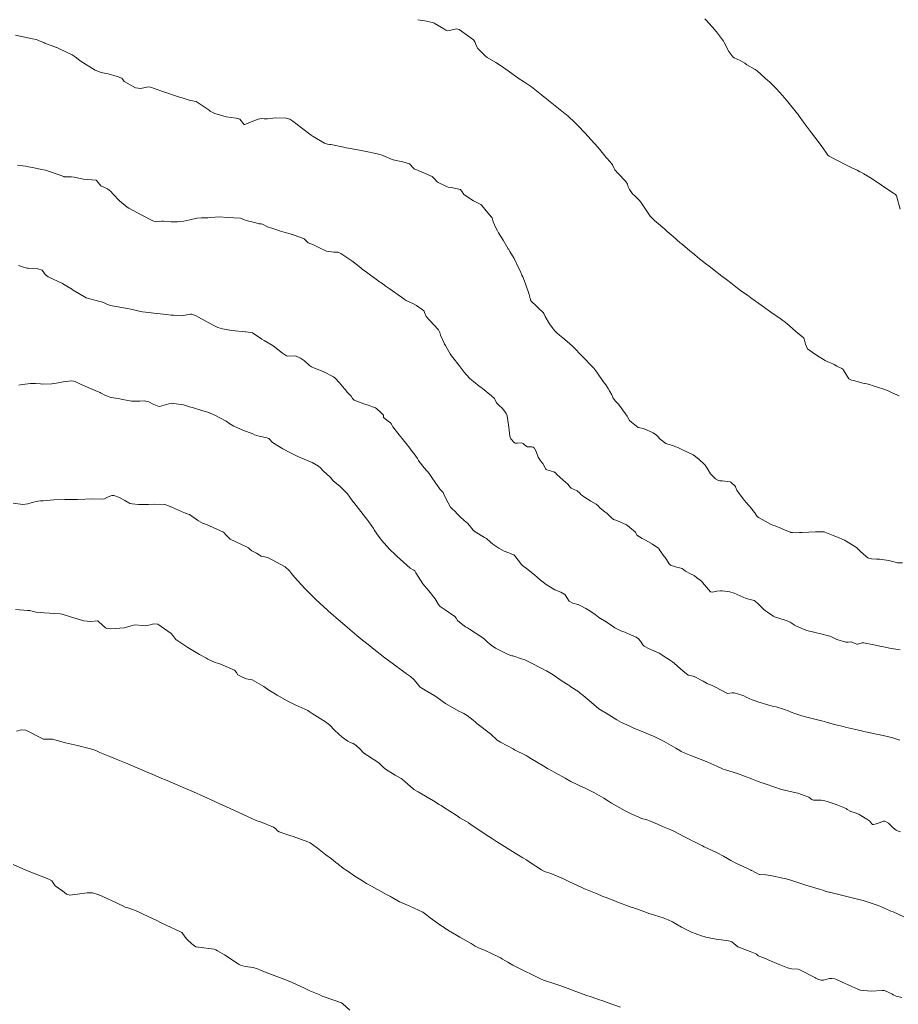
# Model space of a CAD drawing. Units: metres. Extents: x 803099 to 807325, y 8126080 to 8129654.
# Drawn here: x 803303 to 803375, y 8127135 to 8127215 of the extents above; entities that cross this region are included whole.
import ezdxf

# ---------------------------------------------------------------- set-up
doc = ezdxf.new("R2010")
doc.units = ezdxf.units.M
doc.header["$LTSCALE"] = 25
doc.layers.add('Curva Indice', color=36, linetype='Continuous')

msp = doc.modelspace()

# ---------------------------------------------------------------- linework, layer by layer
at = {"layer": 'Curva Indice', "color": 36, "linetype": 'Continuous', "lineweight": 13, "flags": 128}
for points, elevation in [([(803374.6355, 8127184.359), (803374.0665, 8127184.6027), (803373.9711, 8127184.6544), (803373.6852, 8127184.8051), (803373.295, 8127184.9438), (803372.6016, 8127185.158), (803372.5204, 8127185.181), (803372.2287, 8127185.2728), (803372.0081, 8127185.3429), (803371.805, 8127185.3582), (803371.7806, 8127185.3592), (803370.9082, 8127185.6175), (803370.7325, 8127185.6513), (803370.5406, 8127185.7474), (803370.0936, 8127186.4464), (803370.0622, 8127186.5129), (803370.0449, 8127186.5364), (803370.0312, 8127186.5483), (803369.9523, 8127186.5954), (803369.5531, 8127186.7852), (803369.3304, 8127186.917), (803368.9702, 8127187.0709), (803368.808, 8127187.1303), (803368.5919, 8127187.2415), (803367.9569, 8127187.6332), (803367.53, 8127187.9339), (803367.3373, 8127188.0571), (803367.1531, 8127188.1948), (803366.9759, 8127188.5926), (803366.8901, 8127189.0162), (803366.8638, 8127189.0621), (803366.4329, 8127189.4137), (803366.2187, 8127189.5941), (803366.1726, 8127189.6351), (803365.4561, 8127190.2568), (803365.37, 8127190.3276), (803365.2869, 8127190.3964), (803365.1369, 8127190.5196), (803364.9311, 8127190.6717), (803364.1618, 8127191.2036), (803363.9421, 8127191.3557), (803363.7737, 8127191.471), (803363.6274, 8127191.5709), (803363.3659, 8127191.7545), (803362.5225, 8127192.366), (803362.2376, 8127192.5737), (803361.7942, 8127192.8964), (803361.5816, 8127193.0568), (803360.8988, 8127193.5846), (803360.5362, 8127193.8538), (803360.3429, 8127193.9946), (803360.1569, 8127194.135), (803359.5291, 8127194.6198), (803359.2181, 8127194.8603), (803358.8216, 8127195.1705), (803358.1956, 8127195.6697), (803357.8821, 8127195.9253), (803357.5488, 8127196.2025), (803356.9453, 8127196.7131), (803356.833, 8127196.8109), (803356.7609, 8127196.873), (803356.1668, 8127197.3704), (803355.6808, 8127197.7979), (803355.4846, 8127197.9724), (803354.8169, 8127198.5529), (803354.6601, 8127198.6901), (803354.4034, 8127198.9186), (803354.3711, 8127198.952), (803354.2986, 8127199.0463), (803353.6446, 8127200.0133), (803353.5324, 8127200.1713), (803353.4213, 8127200.3205), (803353.0521, 8127200.6959), (803352.8572, 8127200.8624), (803352.6011, 8127201.211), (803352.5079, 8127201.4399), (803352.4352, 8127201.6665), (803352.3217, 8127201.8604), (803351.6482, 8127202.5642), (803351.4188, 8127202.8221), (803351.3669, 8127202.9249), (803351.2309, 8127203.2432), (803351.0105, 8127203.4988), (803350.7579, 8127203.7651), (803350.7122, 8127203.8248), (803350.2691, 8127204.3855), (803350.0217, 8127204.669), (803349.4816, 8127205.2681), (803348.9499, 8127205.8596), (803348.7564, 8127206.0741), (803348.641, 8127206.198), (803348.4235, 8127206.4204), (803348.121, 8127206.7161), (803347.6385, 8127207.1691), (803347.4318, 8127207.3533), (803347.3695, 8127207.4054), (803346.0009, 8127208.4946), (803345.799, 8127208.6453), (803345.4907, 8127208.8953), (803345.4203, 8127208.9652), (803345.2983, 8127209.0711), (803345.1593, 8127209.174), (803344.5958, 8127209.5961), (803343.9416, 8127210.0372), (803343.5927, 8127210.2628), (803343.478, 8127210.3468), (803342.6074, 8127210.9757), (803342.1506, 8127211.2921), (803342.0799, 8127211.342), (803341.6944, 8127211.5965), (803340.9956, 8127212.0075), (803340.7858, 8127212.1585), (803340.5393, 8127212.3989), (803340.2234, 8127212.7479), (803340.1059, 8127212.9275), (803339.9711, 8127213.284), (803339.8736, 8127213.4357), (803338.6854, 8127214.2914), (803338.4752, 8127214.3389), (803337.7673, 8127214.1873), (803337.6207, 8127214.2261), (803337.4415, 8127214.3419), (803336.6613, 8127214.8147), (803336.547, 8127214.8509), (803336.3962, 8127214.8847), (803335.904, 8127215.0087), (803335.3176, 8127215.0935)], 320), ([(803374.7203, 8127199.6169), (803374.4077, 8127200.6976), (803374.3334, 8127200.8031), (803374.1706, 8127200.9129), (803373.4756, 8127201.382), (803373.192, 8127201.5837), (803372.8371, 8127201.8215), (803372.2941, 8127202.1662), (803371.7604, 8127202.4894), (803371.5072, 8127202.6364), (803371.4364, 8127202.6742), (803371.2076, 8127202.787), (803370.7784, 8127202.999), (803370.4486, 8127203.1599), (803370.2166, 8127203.2726), (803369.7548, 8127203.4955), (803369.1618, 8127203.7944), (803368.9281, 8127203.9314), (803368.8474, 8127204.004), (803368.7683, 8127204.109), (803368.3402, 8127204.6984), (803368.0024, 8127205.1537), (803367.9316, 8127205.2466), (803367.7466, 8127205.4857), (803367.4687, 8127205.851), (803366.8142, 8127206.7214), (803366.4607, 8127207.2155), (803366.3814, 8127207.3326), (803366.3283, 8127207.4046), (803365.4246, 8127208.5263), (803365.253, 8127208.7399), (803365.1153, 8127208.9025), (803364.6128, 8127209.4436), (803364.1785, 8127209.8786), (803364.0192, 8127210.0302), (803363.9323, 8127210.1086), (803363.6948, 8127210.3186), (803363.0275, 8127210.921), (803362.8747, 8127211.026), (803362.1917, 8127211.4136), (803362.0229, 8127211.5342), (803361.6425, 8127211.768), (803361.1614, 8127211.988), (803361.0555, 8127212.0643), (803360.7173, 8127212.5), (803360.3555, 8127213.2318), (803360.2905, 8127213.3483), (803359.7079, 8127214.0972), (803359.6488, 8127214.1683), (803359.5778, 8127214.2499), (803358.8726, 8127215.0449), (803358.7694, 8127215.163)], 322.5), ([(803374.8981, 8127170.7103), (803374.4996, 8127170.713), (803373.7943, 8127170.8965), (803373.0396, 8127171.0099), (803372.8205, 8127171.0032), (803372.3881, 8127171.0325), (803372.1727, 8127171.0871), (803372.0908, 8127171.1318), (803371.9216, 8127171.2688), (803371.4765, 8127171.6406), (803371.2631, 8127171.8705), (803371.1636, 8127171.9624), (803370.1781, 8127172.5585), (803369.9795, 8127172.6566), (803369.7452, 8127172.7494), (803369.2436, 8127172.9433), (803368.5675, 8127173.2217), (803368.5009, 8127173.2437), (803368.3615, 8127173.2574), (803367.9515, 8127173.2602), (803367.8047, 8127173.2553), (803367.2718, 8127173.222), (803366.725, 8127173.1992), (803366.5, 8127173.1854), (803366.2724, 8127173.176), (803365.9218, 8127173.1869), (803365.801, 8127173.1987), (803365.7584, 8127173.2116), (803365.3398, 8127173.3926), (803365.0183, 8127173.5261), (803364.5051, 8127173.73), (803364.3839, 8127173.7711), (803364.1215, 8127173.8834), (803363.6923, 8127174.1285), (803363.1581, 8127174.4076), (803363.0384, 8127174.5131), (803362.8481, 8127174.7932), (803362.6967, 8127174.9976), (803362.5687, 8127175.1515), (803362.1437, 8127175.6341), (803362.0048, 8127175.7985), (803361.928, 8127175.9044), (803361.573, 8127176.3732), (803361.3804, 8127176.6545), (803361.2731, 8127176.9262), (803361.2593, 8127176.9525), (803360.8808, 8127177.3063), (803360.8331, 8127177.3288), (803360.1731, 8127177.4113), (803360.1373, 8127177.4124), (803360.0528, 8127177.406), (803359.9816, 8127177.4079), (803359.8887, 8127177.4312), (803359.6269, 8127177.569), (803359.2394, 8127177.9939), (803358.9418, 8127178.4621), (803358.7875, 8127178.6893), (803358.7028, 8127178.7861), (803358.2943, 8127179.1569), (803358.009, 8127179.3969), (803357.8152, 8127179.5427), (803357.6972, 8127179.6033), (803357.5152, 8127179.6815), (803356.7849, 8127180.0374), (803356.4961, 8127180.152), (803356.3626, 8127180.2044), (803356.1595, 8127180.2886), (803355.7422, 8127180.4112), (803355.5667, 8127180.4772), (803355.1108, 8127180.8103), (803354.9074, 8127181.0524), (803354.8208, 8127181.1422), (803354.5314, 8127181.327), (803353.7424, 8127181.6861), (803353.4681, 8127181.7364), (803353.3196, 8127181.7792), (803353.0499, 8127182.0026), (803352.7662, 8127182.1953), (803352.6109, 8127182.3467), (803352.4724, 8127182.5831), (803352.4179, 8127182.6839), (803352.2748, 8127182.899), (803351.7096, 8127183.6799), (803351.5992, 8127183.7998), (803351.476, 8127183.9108), (803351.2842, 8127184.17), (803351.1564, 8127184.4388), (803350.9881, 8127184.7677), (803350.8723, 8127184.9604), (803350.7309, 8127185.1757), (803350.678, 8127185.2515), (803350.47, 8127185.5428), (803350.0016, 8127186.2078), (803349.8523, 8127186.4086), (803349.6883, 8127186.6059), (803349.3268, 8127187.0033), (803349.0606, 8127187.2796), (803348.978, 8127187.3616), (803348.762, 8127187.5829), (803347.9833, 8127188.3945), (803347.8604, 8127188.5044), (803347.8303, 8127188.5302), (803347.71, 8127188.6388), (803347.166, 8127189.0947), (803346.8928, 8127189.3251), (803346.7137, 8127189.4771), (803346.6143, 8127189.5617), (803346.4494, 8127189.7338), (803346.0825, 8127190.2393), (803345.7297, 8127190.8333), (803345.6207, 8127191.0743), (803345.5628, 8127191.1706), (803345.1733, 8127191.5262), (803344.9767, 8127191.7), (803344.5964, 8127192.0796), (803344.53, 8127192.1651), (803344.5154, 8127192.2042), (803344.4202, 8127192.6417), (803344.1092, 8127193.5228), (803343.8871, 8127194.0689), (803343.8206, 8127194.23), (803343.7257, 8127194.4441), (803343.3794, 8127195.1752), (803343.3503, 8127195.2369), (803343.1837, 8127195.5699), (803342.8493, 8127196.149), (803342.7518, 8127196.3096), (803342.7105, 8127196.3772), (803342.2837, 8127197.0772), (803341.9155, 8127197.6797), (803341.822, 8127197.8358), (803341.6889, 8127198.0831), (803341.4754, 8127198.5863), (803341.3805, 8127198.8928), (803341.3578, 8127198.9418), (803341.3183, 8127198.9939), (803340.7853, 8127199.6143), (803340.5617, 8127199.9091), (803340.4771, 8127199.9846), (803339.8663, 8127200.2947), (803339.0656, 8127200.8033), (803338.9558, 8127201.0321), (803338.7988, 8127201.2242), (803338.0364, 8127201.3871), (803337.7985, 8127201.4141), (803337.4954, 8127201.5382), (803336.9761, 8127201.7984), (803336.901, 8127201.8507), (803336.6593, 8127202.1221), (803336.5587, 8127202.238), (803336.4985, 8127202.2784), (803335.6658, 8127202.628), (803335.0265, 8127202.9), (803334.9838, 8127202.9252), (803334.9643, 8127202.9522), (803334.6438, 8127203.3273), (803334.0945, 8127203.4888), (803333.3194, 8127203.6353), (803333.219, 8127203.6658), (803332.4651, 8127203.9844), (803332.3333, 8127204.0391), (803331.8943, 8127204.1473), (803331.115, 8127204.3122), (803330.4272, 8127204.4678), (803330.0999, 8127204.5255), (803329.667, 8127204.5883), (803329.4652, 8127204.6238), (803329.2648, 8127204.6654), (803328.2024, 8127204.882), (803328.1149, 8127204.8931), (803327.9334, 8127204.9204), (803327.7014, 8127205.0133), (803327.041, 8127205.3819), (803326.7645, 8127205.5384), (803326.6081, 8127205.6447), (803325.8225, 8127206.2495), (803325.1148, 8127206.7934), (803324.8734, 8127206.9584), (803324.5655, 8127207.056), (803323.6969, 8127207.0674), (803323.0302, 8127206.9986), (803322.9258, 8127206.9917), (803322.7749, 8127207.0031), (803322.5415, 8127207.009), (803322.2749, 8127206.9561), (803321.8413, 8127206.8005), (803321.1921, 8127206.5278), (803321.1658, 8127206.5217), (803321.1458, 8127206.528), (803321.0878, 8127206.5955), (803320.7757, 8127206.9718), (803320.6125, 8127207.0321), (803320.4747, 8127207.0427), (803319.6574, 8127207.1638), (803318.7329, 8127207.4324), (803318.3686, 8127207.6293), (803318.2699, 8127207.6986), (803317.4571, 8127208.2409), (803317.2177, 8127208.3956), (803317.1843, 8127208.4119), (803316.9125, 8127208.4702), (803316.6543, 8127208.5237), (803315.9796, 8127208.7306), (803315.8472, 8127208.7727), (803315.8004, 8127208.7864), (803315.7638, 8127208.7983), (803314.405, 8127209.2628), (803313.4763, 8127209.5791), (803313.29, 8127209.5951), (803312.6937, 8127209.4757), (803312.2587, 8127209.534), (803311.3459, 8127210.0545), (803311.2366, 8127210.1988), (803311.1482, 8127210.3044), (803310.7637, 8127210.4523), (803310.0353, 8127210.6568), (803309.8638, 8127210.7004), (803309.4434, 8127210.7835), (803308.956, 8127210.974), (803307.7266, 8127211.7291), (803307.442, 8127211.9631), (803307.3264, 8127212.0614), (803307.0824, 8127212.2076), (803306.0386, 8127212.718), (803305.8223, 8127212.8234), (803305.8093, 8127212.8293), (803304.8552, 8127213.1848), (803304.7657, 8127213.2194), (803304.3876, 8127213.3726), (803304.237, 8127213.4361), (803304.1587, 8127213.4629), (803303.8401, 8127213.5308), (803302.4592, 8127213.8324)], 317.5), ([(803374.729, 8127163.6006), (803374.3716, 8127163.6523), (803373.9898, 8127163.7277), (803373.3455, 8127163.8485), (803373.182, 8127163.8801), (803372.5792, 8127164.0031), (803371.7223, 8127164.1832), (803371.6187, 8127164.1813), (803371.3326, 8127164.1005), (803371.2225, 8127164.0691), (803371.1861, 8127164.0704), (803371.0566, 8127164.1303), (803370.7312, 8127164.2616), (803370.472, 8127164.2393), (803370.2723, 8127164.2228), (803369.538, 8127164.4543), (803369.1772, 8127164.6395), (803369.1109, 8127164.6769), (803368.9758, 8127164.7315), (803368.1442, 8127164.9333), (803367.7631, 8127165.0242), (803367.6974, 8127165.0467), (803367.6563, 8127165.0605), (803367.0933, 8127165.1957), (803366.8822, 8127165.259), (803366.1899, 8127165.5636), (803366.0956, 8127165.6202), (803366.0696, 8127165.6401), (803365.738, 8127165.862), (803365.5029, 8127165.9709), (803364.7402, 8127166.2172), (803364.4504, 8127166.3075), (803364.3581, 8127166.3541), (803364.2984, 8127166.3971), (803364.0036, 8127166.6011), (803363.8713, 8127166.683), (803363.7086, 8127166.7989), (803363.5627, 8127166.9296), (803363.1105, 8127167.3708), (803362.8892, 8127167.5795), (803362.7984, 8127167.6256), (803362.1471, 8127167.8087), (803361.6572, 8127168.0135), (803361.1716, 8127168.2347), (803360.8136, 8127168.3359), (803360.1696, 8127168.4221), (803360.0441, 8127168.4334), (803359.7581, 8127168.4064), (803359.3808, 8127168.3168), (803359.2146, 8127168.3488), (803358.5632, 8127169.1107), (803358.5101, 8127169.1913), (803358.4978, 8127169.2056), (803358.0923, 8127169.5156), (803357.915, 8127169.6535), (803357.8912, 8127169.6704), (803357.6065, 8127169.8276), (803357.1727, 8127170.0332), (803357.04, 8127170.1431), (803356.9225, 8127170.2444), (803356.3745, 8127170.3999), (803355.9544, 8127170.5202), (803355.8525, 8127170.6211), (803355.6423, 8127170.9822), (803355.5163, 8127171.1512), (803355.4546, 8127171.2271), (803355.1234, 8127171.7072), (803355.0417, 8127171.8275), (803354.9693, 8127171.9034), (803354.7667, 8127172.0598), (803354.5029, 8127172.2431), (803353.7947, 8127172.6345), (803353.6419, 8127172.7068), (803353.2131, 8127172.9773), (803353.1688, 8127173.0757), (803353.0899, 8127173.2178), (803352.6266, 8127173.609), (803352.6213, 8127173.6135), (803352.6071, 8127173.6299), (803352.5974, 8127173.6419), (803352.3606, 8127173.8141), (803351.5666, 8127174.16), (803351.3092, 8127174.2599), (803351.2742, 8127174.2796), (803351.1416, 8127174.3972), (803350.7783, 8127174.7352), (803350.481, 8127174.9692), (803350.1868, 8127175.2167), (803350.0392, 8127175.3657), (803349.8765, 8127175.4995), (803349.4504, 8127175.7649), (803348.8627, 8127176.1366), (803348.7172, 8127176.2308), (803348.6298, 8127176.2996), (803348.5437, 8127176.4027), (803348.3407, 8127176.5952), (803347.8599, 8127176.8243), (803347.7935, 8127176.8595), (803347.7655, 8127176.8991), (803347.5821, 8127177.1541), (803347.1955, 8127177.4637), (803346.6735, 8127177.9325), (803346.5568, 8127178.0611), (803346.4374, 8127178.142), (803345.8631, 8127178.3254), (803345.8087, 8127178.3445), (803345.7853, 8127178.3644), (803345.5211, 8127178.8333), (803345.4881, 8127178.8884), (803345.3278, 8127179.1051), (803345.1604, 8127179.3418), (803344.9826, 8127179.8195), (803344.8337, 8127180.1031), (803344.7291, 8127180.1727), (803344.621, 8127180.1841), (803344.2871, 8127180.1874), (803344.063, 8127180.3233), (803343.9143, 8127180.4559), (803343.7796, 8127180.511), (803343.441, 8127180.502), (803343.4278, 8127180.5004), (803343.2596, 8127180.5048), (803343.199, 8127180.5392), (803342.9505, 8127180.8272), (803342.9312, 8127180.8499), (803342.8817, 8127180.9235), (803342.8433, 8127181.0693), (803342.7428, 8127181.8103), (803342.6483, 8127182.5211), (803342.6077, 8127182.7135), (803342.5282, 8127182.9141), (803342.3597, 8127183.194), (803342.1901, 8127183.3908), (803341.9934, 8127183.5455), (803341.759, 8127183.78), (803341.6519, 8127184.0271), (803341.5976, 8127184.1373), (803341.3406, 8127184.3648), (803340.616, 8127184.9481), (803340.4576, 8127185.0557), (803340.34, 8127185.135), (803339.8781, 8127185.5271), (803339.727, 8127185.6434), (803339.5916, 8127185.7499), (803339.2688, 8127186.0951), (803339.1015, 8127186.2789), (803339.0239, 8127186.388), (803338.6975, 8127186.8482), (803338.1859, 8127187.4784), (803338.0669, 8127187.632), (803337.9588, 8127187.7901), (803337.8448, 8127187.9897), (803337.5864, 8127188.4615), (803337.5195, 8127188.5616), (803337.5121, 8127188.5733), (803337.4695, 8127188.6518), (803337.1746, 8127189.304), (803337.1117, 8127189.5242), (803337.0136, 8127189.7524), (803336.2733, 8127190.5299), (803336.0135, 8127190.8348), (803335.877, 8127191.163), (803335.833, 8127191.2664), (803335.6846, 8127191.4198), (803335.2263, 8127191.745), (803334.9771, 8127191.8806), (803334.3721, 8127192.1546), (803334.2121, 8127192.2496), (803333.9923, 8127192.4072), (803332.9714, 8127193.1294), (803332.6584, 8127193.35), (803332.6032, 8127193.3892), (803332.2909, 8127193.6162), (803332.2017, 8127193.6808), (803331.9543, 8127193.8616), (803331.4516, 8127194.2276), (803331.1258, 8127194.4628), (803330.7755, 8127194.7169), (803330.6943, 8127194.7838), (803330.4025, 8127195.0316), (803329.9395, 8127195.3757), (803329.0281, 8127195.994), (803328.7809, 8127196.0839), (803328.4649, 8127196.0914), (803327.8634, 8127196.1921), (803327.2867, 8127196.462), (803326.813, 8127196.6877), (803326.368, 8127196.873), (803326.2318, 8127196.9961), (803326.0406, 8127197.1893), (803325.0728, 8127197.5382), (803324.2919, 8127197.7622), (803324.1164, 8127197.8169), (803323.5573, 8127197.992), (803323.0536, 8127198.1651), (803322.6244, 8127198.3775), (803322.5345, 8127198.4016), (803322.3748, 8127198.4213), (803322.0767, 8127198.4814), (803321.2982, 8127198.6829), (803321.1714, 8127198.748), (803320.846, 8127198.8871), (803320.2982, 8127198.9052), (803319.7577, 8127198.9405), (803319.1139, 8127198.9799), (803318.3783, 8127198.9194), (803318.1637, 8127198.9077), (803317.6396, 8127198.9082), (803317.2761, 8127198.8687), (803316.7, 8127198.7494), (803316.2086, 8127198.6402), (803315.8582, 8127198.5893), (803315.6993, 8127198.5751), (803315.6035, 8127198.5726), (803315.181, 8127198.5824), (803314.5484, 8127198.6207), (803314.4586, 8127198.6251), (803314.3844, 8127198.6169), (803313.9365, 8127198.5882), (803313.6852, 8127198.6551), (803312.7863, 8127199.1314), (803311.7237, 8127199.6865), (803311.5754, 8127199.7802), (803310.9647, 8127200.2846), (803310.4348, 8127200.8408), (803310.2463, 8127201.0666), (803309.9651, 8127201.2694), (803309.439, 8127201.5192), (803309.1014, 8127201.9159), (803309.0366, 8127201.9728), (803308.017, 8127202.0746), (803307.2559, 8127202.2148), (803307.0188, 8127202.2592), (803306.5171, 8127202.2577), (803306.436, 8127202.2624), (803306.4022, 8127202.2718), (803305.3142, 8127202.671), (803304.9201, 8127202.7848), (803304.6012, 8127202.848), (803304.4625, 8127202.8751), (803303.8441, 8127203.0099), (803303.5062, 8127203.0757), (803303.2744, 8127203.1132), (803303.0496, 8127203.145), (803302.6282, 8127203.1959)], 315), ([(803374.6887, 8127156.2364), (803374.1171, 8127156.4021), (803374.0095, 8127156.4389), (803373.7851, 8127156.5), (803373.0939, 8127156.6475), (803373.0588, 8127156.6547), (803372.7586, 8127156.7174), (803372.063, 8127156.8728), (803371.8654, 8127156.916), (803371.5662, 8127156.9823), (803370.9669, 8127157.1211), (803370.2405, 8127157.2963), (803370.0946, 8127157.3325), (803369.575, 8127157.4616), (803369.2534, 8127157.5435), (803368.7121, 8127157.6844), (803368.3187, 8127157.8033), (803368.1876, 8127157.8414), (803367.8467, 8127157.9208), (803367.1063, 8127158.112), (803366.6955, 8127158.2247), (803366.4352, 8127158.3002), (803366.1909, 8127158.3813), (803366.1149, 8127158.4092), (803365.8155, 8127158.5238), (803365.5623, 8127158.6158), (803365.2588, 8127158.7179), (803364.5784, 8127158.9374), (803364.4124, 8127158.9843), (803363.9934, 8127159.0978), (803363.1033, 8127159.3647), (803362.8653, 8127159.4379), (803362.7164, 8127159.4994), (803362.6399, 8127159.5329), (803362.1439, 8127159.7341), (803361.9591, 8127159.8369), (803361.8718, 8127159.882), (803361.1473, 8127160.0978), (803361.1169, 8127160.0998), (803360.9981, 8127160.0797), (803360.6368, 8127160.0383), (803360.566, 8127160.0553), (803359.6336, 8127160.5659), (803359.3088, 8127160.7074), (803359.0608, 8127160.7926), (803358.9592, 8127160.8455), (803358.6409, 8127161.0505), (803357.8824, 8127161.4163), (803357.8567, 8127161.4304), (803357.8073, 8127161.4483), (803357.4003, 8127161.5433), (803356.9681, 8127161.8782), (803356.5369, 8127162.268), (803356.4877, 8127162.316), (803356.1237, 8127162.6167), (803355.8713, 8127162.7818), (803355.4566, 8127163.0535), (803355.1647, 8127163.257), (803355.0382, 8127163.3279), (803354.2198, 8127163.6825), (803353.8115, 8127163.9148), (803353.7089, 8127164.0192), (803353.5143, 8127164.3204), (803353.3496, 8127164.5106), (803353.1554, 8127164.6418), (803352.5925, 8127164.8842), (803352.4454, 8127164.9487), (803352.2208, 8127165.0425), (803351.8959, 8127165.1699), (803351.417, 8127165.4146), (803351.3012, 8127165.4971), (803350.7778, 8127165.8508), (803350.7285, 8127165.8801), (803350.7256, 8127165.8815), (803350.711, 8127165.8905), (803350.1144, 8127166.2608), (803350.0776, 8127166.2864), (803349.8166, 8127166.49), (803349.3648, 8127166.8005), (803349.0468, 8127166.9721), (803348.5752, 8127167.231), (803348.4247, 8127167.3012), (803348.378, 8127167.3155), (803347.9949, 8127167.4076), (803347.6867, 8127167.5854), (803347.4298, 8127167.9674), (803347.3464, 8127168.1061), (803347.322, 8127168.1299), (803346.9917, 8127168.3202), (803346.4995, 8127168.5206), (803345.7093, 8127169.0065), (803345.6599, 8127169.0439), (803345.5549, 8127169.1305), (803345.3477, 8127169.31), (803345.0982, 8127169.515), (803344.8489, 8127169.7289), (803344.2072, 8127170.2591), (803343.8709, 8127170.4878), (803343.7775, 8127170.5754), (803343.2427, 8127171.2782), (803343.1853, 8127171.3431), (803343.159, 8127171.3639), (803343.132, 8127171.3804), (803342.7586, 8127171.5192), (803342.3697, 8127171.6681), (803341.9385, 8127171.9104), (803341.4581, 8127172.2383), (803341.2173, 8127172.441), (803340.9214, 8127172.6917), (803340.7579, 8127172.7853), (803340.0003, 8127173.2393), (803339.8439, 8127173.3745), (803339.5352, 8127173.766), (803339.3845, 8127173.9452), (803339.0947, 8127174.1661), (803338.7684, 8127174.4781), (803338.5428, 8127174.7152), (803338.3591, 8127174.9043), (803338.1193, 8127175.1394), (803337.9982, 8127175.2746), (803337.6071, 8127175.9709), (803337.4445, 8127176.3377), (803337.378, 8127176.4693), (803337.3412, 8127176.5162), (803337.1577, 8127176.718), (803336.8494, 8127177.1316), (803336.8007, 8127177.2044), (803336.7696, 8127177.2494), (803336.4605, 8127177.6823), (803336.2929, 8127177.9339), (803336.2648, 8127177.9736), (803335.8395, 8127178.4874), (803335.437, 8127178.9843), (803335.3757, 8127179.0789), (803335.2831, 8127179.2501), (803335.2125, 8127179.3579), (803335.0964, 8127179.5089), (803334.7832, 8127179.9201), (803334.6636, 8127180.0841), (803334.3793, 8127180.4611), (803334.2127, 8127180.6675), (803334.1486, 8127180.7473), (803333.7954, 8127181.1796), (803333.2909, 8127181.8362), (803333.1803, 8127182.0407), (803333.0979, 8127182.166), (803332.9079, 8127182.3002), (803332.52, 8127182.6011), (803332.5088, 8127182.7212), (803332.5056, 8127182.7777), (803332.2961, 8127183.0085), (803331.9763, 8127183.2913), (803331.8651, 8127183.3708), (803331.6091, 8127183.4703), (803331.3333, 8127183.5597), (803330.9202, 8127183.7064), (803330.1292, 8127184.0119), (803329.9955, 8127184.145), (803329.868, 8127184.3188), (803329.5822, 8127184.6301), (803329.3917, 8127184.8688), (803329.3336, 8127184.9441), (803328.9348, 8127185.4219), (803328.54, 8127185.8385), (803328.428, 8127185.9199), (803327.5872, 8127186.3495), (803326.8681, 8127186.626), (803326.6407, 8127186.7222), (803326.4862, 8127186.8432), (803326.074, 8127187.2147), (803325.7471, 8127187.4497), (803325.3388, 8127187.6245), (803324.6646, 8127187.6072), (803324.5971, 8127187.6161), (803324.2595, 8127187.8413), (803323.518, 8127188.44), (803322.7817, 8127188.8827), (803322.5888, 8127189.0021), (803321.8291, 8127189.4981), (803321.8022, 8127189.511), (803321.7894, 8127189.5142), (803321.4683, 8127189.5551), (803321.2618, 8127189.5789), (803321.2543, 8127189.5798), (803320.1405, 8127189.6955), (803319.3603, 8127189.8265), (803318.9739, 8127189.9484), (803318.656, 8127190.1016), (803317.653, 8127190.6559), (803317.2169, 8127190.891), (803316.8563, 8127191.031), (803316.7441, 8127191.0314), (803316.0143, 8127190.8994), (803315.3572, 8127190.9368), (803315.1379, 8127190.9617), (803314.7879, 8127190.9994), (803314.0034, 8127191.0945), (803312.8379, 8127191.2233), (803312.5485, 8127191.2767), (803312.0116, 8127191.4164), (803311.4566, 8127191.5304), (803310.6901, 8127191.6535), (803310.364, 8127191.7167), (803310.1489, 8127191.7649), (803309.9063, 8127191.8451), (803309.689, 8127191.9528), (803309.4735, 8127192.0429), (803309.226, 8127192.101), (803308.2238, 8127192.3656), (803307.1741, 8127193.0042), (803306.9418, 8127193.1483), (803306.8719, 8127193.1932), (803306.3031, 8127193.5502), (803305.1382, 8127194.0898), (803304.8735, 8127194.2718), (803304.7743, 8127194.429), (803304.6241, 8127194.6317), (803304.291, 8127194.7421), (803303.5027, 8127194.7789), (803303.39, 8127194.7977), (803303.0263, 8127194.9057), (803302.6997, 8127194.9943)], 312.5), ([(803374.7531, 8127148.7431), (803374.5053, 8127148.8107), (803374.394, 8127148.8629), (803374.1388, 8127149.0678), (803373.7547, 8127149.4441), (803373.4765, 8127149.5995), (803373.3564, 8127149.5958), (803372.8619, 8127149.4101), (803372.5306, 8127149.3227), (803372.4571, 8127149.344), (803372.4185, 8127149.3796), (803372.2538, 8127149.5977), (803371.9969, 8127149.7796), (803371.497, 8127150.0692), (803371.3415, 8127150.167), (803370.9532, 8127150.3023), (803370.7017, 8127150.384), (803370.3933, 8127150.559), (803370.3529, 8127150.5958), (803370.301, 8127150.6485), (803369.4855, 8127150.9627), (803368.9998, 8127151.1423), (803368.9193, 8127151.1663), (803368.8522, 8127151.1842), (803368.4913, 8127151.2907), (803368.2627, 8127151.3201), (803367.8364, 8127151.3115), (803367.6388, 8127151.3162), (803367.5523, 8127151.3402), (803367.4973, 8127151.3789), (803367.2724, 8127151.5576), (803366.3606, 8127151.8909), (803365.7468, 8127152.0215), (803365.1646, 8127152.1572), (803365.0356, 8127152.1989), (803363.7627, 8127152.6277), (803363.5229, 8127152.7087), (803363.4327, 8127152.7399), (803363.1334, 8127152.8434), (803362.5764, 8127153.0568), (803362.0154, 8127153.2875), (803361.4353, 8127153.4975), (803360.4459, 8127153.7954), (803360.2712, 8127153.8591), (803359.7393, 8127154.0956), (803358.9998, 8127154.4174), (803358.2406, 8127154.7369), (803357.6345, 8127154.973), (803357.082, 8127155.1822), (803356.8452, 8127155.3018), (803356.7334, 8127155.373), (803356.3961, 8127155.5798), (803355.4536, 8127156.1038), (803354.905, 8127156.3868), (803354.7927, 8127156.4394), (803354.616, 8127156.5155), (803353.3658, 8127157.0507), (803353.2363, 8127157.0987), (803353.0151, 8127157.1813), (803352.8009, 8127157.2889), (803352.6477, 8127157.3627), (803351.9485, 8127157.6625), (803351.5711, 8127157.8775), (803350.7111, 8127158.4183), (803350.3661, 8127158.6106), (803350.1025, 8127158.7936), (803349.3219, 8127159.4605), (803348.8214, 8127159.8792), (803348.5594, 8127160.089), (803348.3821, 8127160.2158), (803347.9009, 8127160.5322), (803347.6756, 8127160.684), (803347.5942, 8127160.7388), (803347.1236, 8127161.0543), (803346.364, 8127161.5602), (803345.8331, 8127161.8767), (803345.7582, 8127161.9174), (803345.5694, 8127162.0169), (803344.4321, 8127162.6071), (803344.1678, 8127162.7391), (803344.053, 8127162.7872), (803343.8639, 8127162.8506), (803343.0856, 8127163.1078), (803343.0072, 8127163.1287), (803342.6398, 8127163.2429), (803341.6698, 8127163.7488), (803341.3021, 8127163.985), (803340.9852, 8127164.2605), (803340.7734, 8127164.465), (803340.538, 8127164.6412), (803339.54, 8127165.2817), (803339.3699, 8127165.3946), (803339.2187, 8127165.4938), (803339.0042, 8127165.6368), (803338.5711, 8127165.9922), (803338.4449, 8127166.1822), (803338.3317, 8127166.3404), (803337.5518, 8127166.8651), (803337.1391, 8127167.1536), (803337.0002, 8127167.3228), (803336.732, 8127167.783), (803336.2225, 8127168.4176), (803335.7217, 8127169.0113), (803335.147, 8127169.9034), (803335.103, 8127169.993), (803335.0669, 8127170.062), (803335.006, 8127170.1122), (803334.6834, 8127170.2747), (803333.6151, 8127171.2522), (803333.546, 8127171.3217), (803333.5129, 8127171.3521), (803333.0107, 8127171.8285), (803332.3457, 8127172.5767), (803331.971, 8127173.0745), (803331.8137, 8127173.3243), (803331.7607, 8127173.4189), (803331.6955, 8127173.5253), (803331.3183, 8127174.0731), (803331.1556, 8127174.2917), (803331.0592, 8127174.4139), (803330.0853, 8127175.6427), (803330.0194, 8127175.7258), (803329.9688, 8127175.8018), (803329.5809, 8127176.359), (803328.9768, 8127176.9476), (803328.4089, 8127177.4204), (803328.2041, 8127177.6548), (803328.1124, 8127177.7611), (803327.6365, 8127178.184), (803327.4702, 8127178.3511), (803327.3914, 8127178.4351), (803327.1956, 8127178.6046), (803326.6828, 8127178.9158), (803325.6982, 8127179.3267), (803325.513, 8127179.4062), (803324.9643, 8127179.6754), (803324.2892, 8127180.0195), (803323.4586, 8127180.5377), (803323.1968, 8127180.8157), (803323.157, 8127180.868), (803323.1275, 8127180.8832), (803323.0049, 8127180.917), (803322.3734, 8127181.0738), (803322.1606, 8127181.1083), (803321.9936, 8127181.1682), (803321.7905, 8127181.2713), (803321.088, 8127181.5251), (803320.2928, 8127181.8707), (803319.9779, 8127182.0846), (803319.676, 8127182.3014), (803318.7497, 8127182.7765), (803318.1704, 8127183.0214), (803317.9455, 8127183.0901), (803317.6846, 8127183.1585), (803317.0067, 8127183.3647), (803316.6825, 8127183.4664), (803316.2489, 8127183.6096), (803316.1904, 8127183.6283), (803315.1692, 8127183.7719), (803314.4029, 8127183.5411), (803314.2329, 8127183.5003), (803314.0209, 8127183.5293), (803313.7452, 8127183.6638), (803313.3489, 8127183.8761), (803313.0083, 8127183.9421), (803312.621, 8127183.9284), (803311.9463, 8127183.9262), (803311.3724, 8127184.0232), (803311.091, 8127184.0992), (803310.8543, 8127184.1348), (803310.2809, 8127184.2161), (803309.8047, 8127184.391), (803309.4111, 8127184.6066), (803309.3664, 8127184.6293), (803309.1474, 8127184.7199), (803307.8321, 8127185.2928), (803307.3416, 8127185.518), (803307.0578, 8127185.5785), (803306.3636, 8127185.509), (803305.9383, 8127185.4198), (803305.4218, 8127185.3378), (803304.6869, 8127185.315), (803304.4985, 8127185.3311), (803304.0921, 8127185.3714), (803303.6919, 8127185.3568), (803303.0363, 8127185.2768), (803302.8534, 8127185.2553), (803302.7329, 8127185.2399)], 310), ([(803375.0218, 8127141.7942), (803374.1536, 8127142.1873), (803373.9709, 8127142.2601), (803373.8455, 8127142.3085), (803373.3676, 8127142.5266), (803373.0472, 8127142.6721), (803372.9181, 8127142.7218), (803371.6928, 8127143.1278), (803371.3566, 8127143.2193), (803370.9135, 8127143.3148), (803370.5901, 8127143.3886), (803370.0349, 8127143.526), (803368.9608, 8127143.8008), (803368.9036, 8127143.8153), (803368.5946, 8127143.8979), (803368.4824, 8127143.9301), (803368.119, 8127144.0403), (803367.6334, 8127144.1875), (803367.5757, 8127144.2062), (803367.0959, 8127144.3631), (803365.8712, 8127144.7507), (803365.407, 8127144.8895), (803365.3297, 8127144.9084), (803365.1244, 8127144.9498), (803364.1264, 8127145.1656), (803363.7496, 8127145.2226), (803363.231, 8127145.2418), (803363.2063, 8127145.2465), (803362.6061, 8127145.562), (803362.5543, 8127145.5862), (803362.5093, 8127145.6082), (803362.2091, 8127145.7533), (803361.2992, 8127146.1708), (803360.877, 8127146.3971), (803360.6202, 8127146.5511), (803360.2882, 8127146.743), (803359.77, 8127147.0065), (803358.9467, 8127147.408), (803358.7221, 8127147.519), (803358.5824, 8127147.587), (803358.1505, 8127147.7962), (803357.8771, 8127147.9325), (803357.7387, 8127148.0026), (803357.5312, 8127148.1067), (803357.1175, 8127148.3204), (803356.1659, 8127148.8106), (803355.8537, 8127148.9502), (803355.4486, 8127149.1248), (803354.4159, 8127149.5659), (803353.94, 8127149.7321), (803353.6996, 8127149.8031), (803353.5392, 8127149.8563), (803353.3071, 8127149.95), (803352.7907, 8127150.1844), (803352.4712, 8127150.3438), (803352.4229, 8127150.3691), (803352.2624, 8127150.4544), (803351.1432, 8127151.0751), (803350.8248, 8127151.2862), (803350.5245, 8127151.4861), (803349.7634, 8127151.908), (803349.2018, 8127152.188), (803348.9394, 8127152.3214), (803348.8726, 8127152.3559), (803348.6767, 8127152.4498), (803348.1736, 8127152.68), (803347.986, 8127152.7724), (803347.8286, 8127152.8554), (803347.3577, 8127153.1079), (803346.5559, 8127153.5528), (803345.9726, 8127153.8827), (803345.9147, 8127153.9168), (803345.6262, 8127154.0885), (803344.5466, 8127154.7302), (803344.2544, 8127154.91), (803344.159, 8127154.9661), (803343.9586, 8127155.0682), (803343.4279, 8127155.3178), (803343.2313, 8127155.4394), (803343.1095, 8127155.519), (803342.0814, 8127156.0573), (803341.8047, 8127156.235), (803341.2884, 8127156.7045), (803341.2818, 8127156.7101), (803341.2487, 8127156.7342), (803340.1458, 8127157.5832), (803340.0249, 8127157.6892), (803339.8433, 8127157.8621), (803339.3432, 8127158.2406), (803339.0836, 8127158.4005), (803338.9271, 8127158.4739), (803338.6742, 8127158.591), (803337.5745, 8127159.2331), (803337.382, 8127159.3573), (803337.3164, 8127159.4051), (803336.7827, 8127159.7852), (803335.6351, 8127160.4728), (803335.5199, 8127160.5473), (803335.4904, 8127160.5766), (803335.2725, 8127160.8541), (803335.0088, 8127161.1579), (803334.7161, 8127161.435), (803334.4037, 8127161.6433), (803334.3594, 8127161.6722), (803334.1695, 8127161.8187), (803333.2193, 8127162.515), (803333.0446, 8127162.6411), (803332.623, 8127162.9607), (803331.7182, 8127163.6698), (803331.398, 8127163.9222), (803330.6713, 8127164.5076), (803330.3394, 8127164.7826), (803330.1432, 8127164.9495), (803329.3983, 8127165.5869), (803328.9809, 8127165.943), (803328.6625, 8127166.2183), (803328.4094, 8127166.4418), (803328.2788, 8127166.5581), (803326.9782, 8127167.7164), (803326.9266, 8127167.7647), (803326.8232, 8127167.8691), (803326.1796, 8127168.5345), (803326.1018, 8127168.6183), (803325.2569, 8127169.5532), (803325.0061, 8127169.8365), (803324.842, 8127170.0485), (803324.4721, 8127170.3981), (803323.0722, 8127171.15), (803323.0609, 8127171.1552), (803323.0574, 8127171.1561), (803322.5282, 8127171.2597), (803322.1322, 8127171.4922), (803321.7699, 8127171.6897), (803321.6525, 8127171.7852), (803321.4782, 8127171.9442), (803320.8658, 8127172.2393), (803319.99, 8127172.6437), (803319.7058, 8127172.9545), (803319.4386, 8127173.2316), (803318.0542, 8127173.8365), (803317.817, 8127173.9231), (803317.7958, 8127173.9321), (803317.3943, 8127174.1479), (803317.3335, 8127174.1887), (803316.6581, 8127174.6527), (803316.4695, 8127174.7303), (803316.2554, 8127174.8021), (803315.2936, 8127175.2239), (803314.8191, 8127175.4353), (803314.6518, 8127175.483), (803313.8406, 8127175.499), (803313.3261, 8127175.4811), (803312.4933, 8127175.4866), (803311.9787, 8127175.5331), (803311.7945, 8127175.5687), (803311.7107, 8127175.6038), (803311.3814, 8127175.81), (803310.9438, 8127176.0432), (803310.4921, 8127176.2152), (803310.3209, 8127176.2137), (803309.972, 8127176.0677), (803309.7227, 8127175.9436), (803309.5714, 8127175.9215), (803308.7499, 8127175.938), (803307.5099, 8127175.8992), (803307.0865, 8127175.894), (803306.6852, 8127175.9), (803306.4906, 8127175.8981), (803305.5982, 8127175.853), (803304.7125, 8127175.7857), (803304.5056, 8127175.7701), (803304.2894, 8127175.7465), (803303.8068, 8127175.6465), (803303.4711, 8127175.548), (803303.0685, 8127175.4935), (803302.2633, 8127175.5917)], 307.5), ([(803374.8539, 8127135.1983), (803374.3951, 8127135.3093), (803374.1478, 8127135.4261), (803374.0847, 8127135.4627), (803373.4274, 8127135.764), (803373.2451, 8127135.7824), (803372.3472, 8127135.7207), (803371.4626, 8127135.8062), (803371.2675, 8127135.8663), (803370.7856, 8127136.0847), (803369.939, 8127136.4904), (803369.5239, 8127136.6819), (803369.3857, 8127136.7212), (803369.1466, 8127136.7486), (803368.9414, 8127136.7492), (803368.8489, 8127136.7296), (803368.4493, 8127136.6177), (803368.2665, 8127136.6139), (803368.0574, 8127136.6679), (803367.8356, 8127136.7703), (803367.7422, 8127136.8209), (803366.5133, 8127137.4649), (803366.3807, 8127137.5045), (803365.8344, 8127137.5448), (803365.5278, 8127137.6137), (803364.8401, 8127137.8838), (803363.9504, 8127138.284), (803363.7646, 8127138.3653), (803363.416, 8127138.4847), (803363.1148, 8127138.6052), (803362.9743, 8127138.7269), (803362.8666, 8127138.8016), (803362.4574, 8127138.9445), (803361.4687, 8127139.3423), (803360.9769, 8127139.7396), (803360.9511, 8127139.7595), (803360.8922, 8127139.7829), (803360.693, 8127139.8187), (803359.6775, 8127139.9566), (803359.267, 8127140.0422), (803358.8486, 8127140.1416), (803358.7892, 8127140.1553), (803358.76, 8127140.1629), (803358.5756, 8127140.2227), (803358.1236, 8127140.3706), (803358.0573, 8127140.3921), (803357.9816, 8127140.4164), (803357.6732, 8127140.5306), (803356.8481, 8127140.9366), (803356.3974, 8127141.2077), (803356.1107, 8127141.3757), (803355.7775, 8127141.5467), (803355.367, 8127141.7204), (803354.3036, 8127142.0387), (803354.2029, 8127142.0728), (803353.8604, 8127142.2085), (803353.4041, 8127142.3709), (803352.8831, 8127142.5402), (803352.7441, 8127142.5878), (803351.5695, 8127143.0243), (803351.2652, 8127143.14), (803350.619, 8127143.39), (803350.5053, 8127143.4354), (803349.8345, 8127143.7141), (803349.0292, 8127144.0469), (803348.9235, 8127144.0912), (803348.6502, 8127144.2105), (803348.0511, 8127144.4868), (803347.6454, 8127144.6785), (803347.1627, 8127144.9139), (803346.1824, 8127145.3219), (803345.6656, 8127145.496), (803345.4279, 8127145.6179), (803344.4028, 8127146.2941), (803344.2224, 8127146.4223), (803344.1887, 8127146.4446), (803343.8918, 8127146.6041), (803343.5316, 8127146.8167), (803343.2633, 8127146.9852), (803343.0422, 8127147.1244), (803341.7379, 8127147.9492), (803341.4072, 8127148.1621), (803341.1085, 8127148.3575), (803340.6502, 8127148.6632), (803339.6589, 8127149.3421), (803339.4703, 8127149.4781), (803339.4474, 8127149.4932), (803339.3095, 8127149.5709), (803338.7638, 8127149.8815), (803338.6433, 8127149.9639), (803338.4494, 8127150.1037), (803337.4225, 8127150.7616), (803337.2243, 8127150.8826), (803337.0601, 8127150.9791), (803336.5898, 8127151.2614), (803336.0825, 8127151.5737), (803335.358, 8127152.0017), (803335.0021, 8127152.2028), (803334.981, 8127152.2171), (803334.9355, 8127152.2553), (803334.2952, 8127152.8131), (803334.0329, 8127153.033), (803333.949, 8127153.0902), (803333.4652, 8127153.372), (803332.6782, 8127153.8555), (803332.4626, 8127154.0584), (803332.1274, 8127154.3673), (803331.1972, 8127154.9849), (803330.9196, 8127155.1626), (803330.8485, 8127155.2304), (803330.6455, 8127155.4552), (803330.2541, 8127155.8103), (803330.0358, 8127155.9577), (803329.8049, 8127156.0474), (803329.6072, 8127156.1305), (803329.1277, 8127156.4596), (803328.5345, 8127157.0189), (803328.1028, 8127157.4715), (803327.998, 8127157.5693), (803327.7729, 8127157.7276), (803326.6945, 8127158.4082), (803326.4538, 8127158.5783), (803326.3367, 8127158.6508), (803326.0844, 8127158.756), (803325.5953, 8127158.9621), (803325.3666, 8127159.0813), (803325.1868, 8127159.1739), (803324.6353, 8127159.4461), (803323.8272, 8127159.9126), (803323.1975, 8127160.2864), (803323.1426, 8127160.3214), (803322.7494, 8127160.598), (803321.7928, 8127161.1534), (803321.4603, 8127161.2138), (803321.314, 8127161.2383), (803320.9363, 8127161.391), (803320.6299, 8127161.5736), (803320.5087, 8127161.7556), (803320.3564, 8127161.9418), (803319.1452, 8127162.4536), (803318.7804, 8127162.5812), (803318.1756, 8127162.8561), (803318.0171, 8127162.939), (803317.4831, 8127163.2355), (803316.6619, 8127163.7133), (803316.5476, 8127163.785), (803315.6325, 8127164.3979), (803315.5749, 8127164.4354), (803315.561, 8127164.4485), (803315.4854, 8127164.5493), (803315.308, 8127164.7771), (803315.1597, 8127164.9382), (803314.0708, 8127165.7113), (803313.7508, 8127165.7211), (803313.3561, 8127165.6193), (803313.0521, 8127165.5736), (803312.8389, 8127165.5894), (803312.1956, 8127165.643), (803311.811, 8127165.5346), (803311.3363, 8127165.3942), (803310.2499, 8127165.3287), (803309.9154, 8127165.3518), (803309.8223, 8127165.3909), (803309.2726, 8127165.9028), (803309.1883, 8127165.9764), (803309.163, 8127165.9813), (803308.5738, 8127165.9168), (803308.0448, 8127165.9848), (803306.9613, 8127166.3016), (803306.2619, 8127166.5198), (803306.1012, 8127166.5512), (803304.8101, 8127166.6291), (803304.1565, 8127166.6873), (803303.7208, 8127166.8002), (803303.6207, 8127166.8175), (803303.4668, 8127166.8207), (803302.4658, 8127166.8893)], 305), ([(803351.8709, 8127134.4217), (803350.7966, 8127134.7846), (803350.423, 8127134.9133), (803350.0699, 8127135.0381), (803349.5556, 8127135.2236), (803349.0512, 8127135.4025), (803348.3862, 8127135.6351), (803348.2185, 8127135.6959), (803347.7471, 8127135.8713), (803347.0859, 8127136.1148), (803346.5874, 8127136.2898), (803345.5936, 8127136.6188), (803345.3446, 8127136.7248), (803344.8554, 8127136.9801), (803343.8546, 8127137.4716), (803343.4595, 8127137.6512), (803343.286, 8127137.7318), (803343.087, 8127137.8354), (803342.6716, 8127138.0799), (803342.4298, 8127138.2241), (803342.2429, 8127138.3346), (803342.0623, 8127138.4421), (803341.9153, 8127138.5237), (803340.7626, 8127139.0659), (803340.2899, 8127139.2449), (803340.0035, 8127139.3907), (803339.674, 8127139.5998), (803338.7605, 8127140.1198), (803338.6046, 8127140.21), (803338.0157, 8127140.5617), (803337.9418, 8127140.605), (803337.8061, 8127140.6876), (803337.5235, 8127140.8701), (803337.4701, 8127140.9067), (803337.1961, 8127141.0928), (803336.3397, 8127141.6994), (803336.0473, 8127141.9393), (803335.7271, 8127142.1603), (803334.672, 8127142.6617), (803334.2873, 8127142.8354), (803334.1666, 8127142.8795), (803333.8189, 8127143.0156), (803333.217, 8127143.3756), (803333.1686, 8127143.4063), (803333.0808, 8127143.4537), (803332.8045, 8127143.5946), (803332.5045, 8127143.7566), (803331.5355, 8127144.2909), (803331.1212, 8127144.5257), (803330.8733, 8127144.6724), (803330.6621, 8127144.8049), (803330.2661, 8127145.0671), (803329.4434, 8127145.62), (803329.3375, 8127145.695), (803328.7002, 8127146.1699), (803328.6203, 8127146.2373), (803328.5879, 8127146.266), (803328.2635, 8127146.5226), (803327.8165, 8127146.8688), (803327.1235, 8127147.3981), (803326.525, 8127147.8279), (803326.4847, 8127147.8532), (803326.4248, 8127147.8811), (803325.0608, 8127148.3732), (803324.9408, 8127148.4111), (803324.6257, 8127148.5052), (803323.9991, 8127148.7289), (803323.8592, 8127148.8101), (803323.7242, 8127148.9706), (803323.544, 8127149.1244), (803322.4651, 8127149.5396), (803322.1654, 8127149.6385), (803322.1268, 8127149.6541), (803321.4064, 8127149.9804), (803320.9882, 8127150.1742), (803319.984, 8127150.6429), (803319.3832, 8127150.9218), (803318.857, 8127151.1638), (803318.6775, 8127151.245), (803317.8286, 8127151.628), (803316.9959, 8127151.996), (803316.2901, 8127152.3028), (803316.2119, 8127152.3359), (803315.8647, 8127152.4829), (803314.7206, 8127152.9719), (803314.4084, 8127153.1044), (803313.6113, 8127153.4372), (803313.3928, 8127153.5287), (803312.1946, 8127154.038), (803311.6253, 8127154.2831), (803311.3628, 8127154.3963), (803310.8135, 8127154.626), (803310.1749, 8127154.8878), (803309.3516, 8127155.2285), (803309.0788, 8127155.344), (803308.8591, 8127155.4322), (803308.6931, 8127155.4852), (803308.2568, 8127155.6011), (803307.6313, 8127155.7549), (803307.5128, 8127155.7806), (803306.53, 8127156.0022), (803305.859, 8127156.2031), (803305.4747, 8127156.2974), (803304.793, 8127156.2988), (803304.7829, 8127156.2994), (803304.7776, 8127156.3007), (803304.7568, 8127156.3097), (803303.2966, 8127157.0451), (803302.9595, 8127157.0577), (803302.5359, 8127156.9534)], 302.5), ([(803329.7793, 8127134.176), (803329.1964, 8127134.6897), (803329.086, 8127134.7565), (803327.6808, 8127135.2428), (803327.573, 8127135.2867), (803327.3081, 8127135.4071), (803326.506, 8127135.7527), (803326.3488, 8127135.823), (803326.1173, 8127135.9297), (803324.992, 8127136.4468), (803324.7967, 8127136.5337), (803324.669, 8127136.5884), (803324.0353, 8127136.8464), (803323.1482, 8127137.1683), (803322.6494, 8127137.3453), (803322.4778, 8127137.4217), (803322.2183, 8127137.5411), (803321.8702, 8127137.6456), (803321.2224, 8127137.7412), (803320.8476, 8127137.8387), (803320.7314, 8127137.9014), (803320.5763, 8127138.0004), (803319.5355, 8127138.6718), (803318.9603, 8127139.0241), (803318.8274, 8127139.0963), (803318.6742, 8127139.1506), (803317.395, 8127139.3075), (803317.2137, 8127139.3316), (803317.1939, 8127139.3376), (803317.1792, 8127139.3451), (803316.8496, 8127139.5973), (803316.4878, 8127139.9274), (803316.3205, 8127140.137), (803316.0712, 8127140.4933), (803316.041, 8127140.5169), (803315.9365, 8127140.5671), (803314.7642, 8127141.0979), (803314.353, 8127141.2999), (803313.9996, 8127141.4789), (803312.892, 8127142.0136), (803312.6179, 8127142.1455), (803312.5642, 8127142.1705), (803312.1701, 8127142.3332), (803311.64, 8127142.512), (803311.4181, 8127142.5871), (803311.1582, 8127142.7145), (803310.9708, 8127142.8086), (803310.7677, 8127142.9015), (803309.6051, 8127143.4521), (803309.2692, 8127143.5964), (803308.7381, 8127143.7444), (803308.3012, 8127143.7611), (803307.518, 8127143.6499), (803306.9065, 8127143.5673), (803306.6244, 8127143.6343), (803306.2967, 8127143.902), (803306.2793, 8127143.9177), (803306.2496, 8127143.9373), (803305.7088, 8127144.3178), (803305.5272, 8127144.5682), (803305.4213, 8127144.7357), (803305.1798, 8127144.8759), (803303.9234, 8127145.3606), (803303.5868, 8127145.4947), (803303.0657, 8127145.7102), (803302.262, 8127146.0585)], 300)]:
    msp.add_lwpolyline(points, dxfattribs=dict(at, elevation=elevation))

doc.saveas('drawing.dxf')
